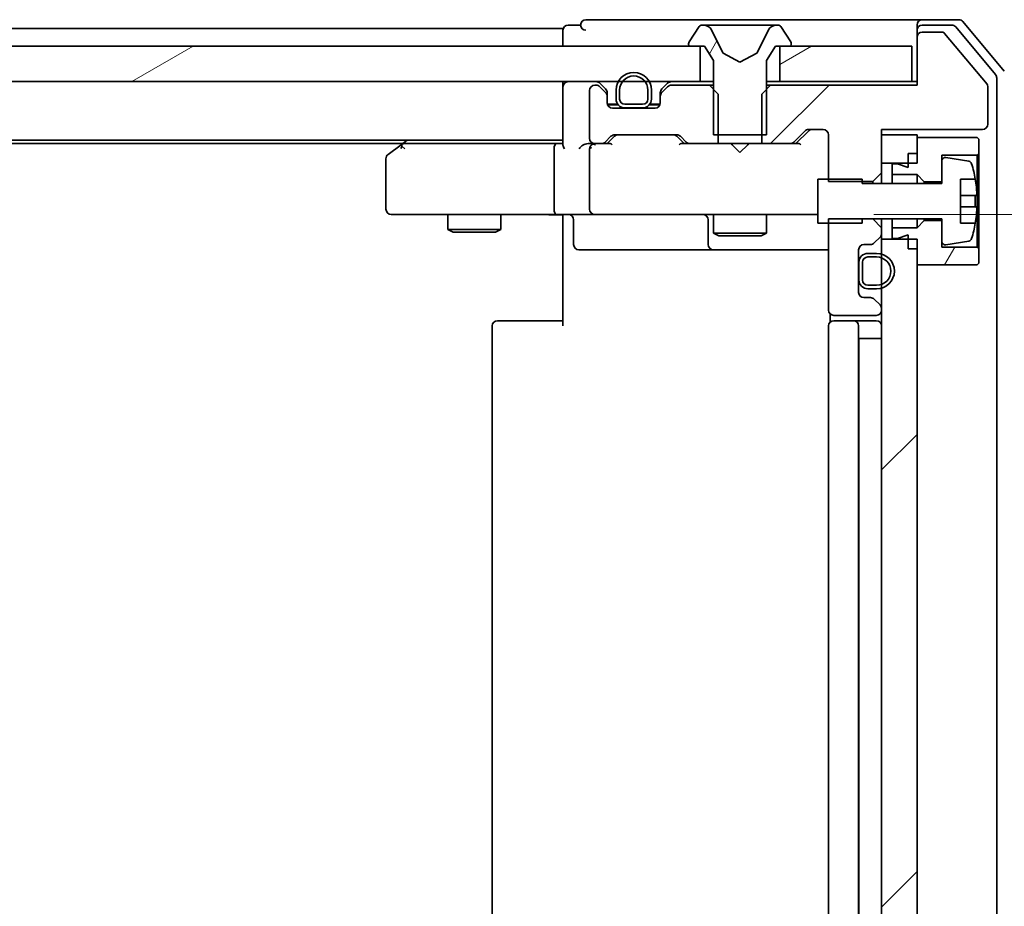
# Model space of a CAD drawing. Units: millimetres. Extents: x 36 to 9285, y 20 to 1566.
# Drawn here: x 2398 to 2454, y 1257 to 1307 of the extents above; entities that cross this region are included whole.
import ezdxf

# ---------------------------------------------------------------- set-up
doc = ezdxf.new("R2010")
doc.units = ezdxf.units.MM
doc.header["$LTSCALE"] = 2.5
doc.layers.get('Defpoints').update_dxf_attribs({"lineweight": 25})
for name, color, linetype, lineweight in [('Dimension (ISO)', 7, 'Continuous', 18), ('Hatch (ISO)', 1, 'Continuous', 18), ('Visible (ISO)', 7, 'Continuous', 35)]:
    doc.layers.add(name, color=color, linetype=linetype, lineweight=lineweight)
doc.styles.add('Note Text (TK)', font='MS PGothic.ttf')
doc.dimstyles.new('Default - Method 1b (TK)', dxfattribs={"dimscale": 2.5, "dimtxt": 2.5, "dimasz": 2.5, "dimexe": 1, "dimexo": 1.5, "dimgap": 1, "dimtad": 1, "dimdsep": 46, "dimtxsty": 'Note Text (TK)', "dimblk": 'OPEN', "dimcen": 0.09, "dimdle": 5, "dimclrd": 100, "dimclre": 100, "dimclrt": 7, "dimadec": 1, "dimazin": 1, "dimtfac": 1, "dimtmove": 0, "dimatfit": 3, "dimldrblk": 'OPEN', "dimfxl": 1, "dimtolj": 1, "dimlwd": -1, "dimlwe": -1, "dimarcsym": 0})
pattern_1 = [(45, (944, -24), (-12.34785, 12.34785), [])]
pattern_2 = [(30, (944, -24), (-8.73126, 15.12297), [])]
pattern_3 = [(60, (944, -24), (-15.12297, 8.73126), [])]

# ---------------------------------------------------------------- blocks, each defined once
blk = doc.blocks.new('_Open')
at = {"color": 0, "linetype": 'ByBlock', "lineweight": -2}
for p, q in [((-1, 0.1667), (0, 0)), ((-1, -0.1667), (0, 0)), ((0, 0), (-1, 0))]:
    blk.add_line(p, q, dxfattribs=at)
blk = doc.blocks.new('*D32')
at = {"layer": 'Defpoints', "color": 0}
for p in [(2442.548, 1295.593), (2501.336, 1295.593), (2442.548, 1218.593)]:
    blk.add_point(p, dxfattribs=at)
at = {"layer": 'Dimension (ISO)', "color": 100}
for p, q in [((2446.298, 1295.593), (2503.836, 1295.593)), ((2501.336, 1229.843), (2501.336, 1284.343)), ((2446.298, 1218.593), (2503.836, 1218.593))]:
    blk.add_line(p, q, dxfattribs=at)
at = {"layer": 'Dimension (ISO)', "color": 100, "xscale": 11.25, "yscale": 11.25, "zscale": 11.25}
for p, rotation in [((2501.336, 1295.593), 90), ((2501.336, 1218.593), 270)]:
    blk.add_blockref('_Open', p, dxfattribs=dict(at, rotation=rotation))
at = {"layer": 'Dimension (ISO)', "color": 7, "insert": (2490.738, 1248.416), "char_height": 6.25, "attachment_point": 4, "rotation": 90, "style": 'Note Text (TK)'}
blk.add_mtext('\\A1;\\fMS PGothic|b0|i0;{\\H13.6950;77}', dxfattribs=at)

msp = doc.modelspace()

# ---------------------------------------------------------------- hatches: boundary and pattern name
at = {"layer": 'Hatch (ISO)'}
h = msp.add_hatch(dxfattribs=at)
h.set_pattern_fill('ANSI31', color=256, scale=139.7, angle=14.99998, style=0)
h.set_pattern_definition(pattern_3)
edge = h.paths.add_edge_path()
edge.add_ellipse((2435.9333, 1305.1926), major_axis=(0, -0.1), ratio=1, start_angle=270, end_angle=360)
edge.add_line((2435.9333, 1305.0926), (2436.7333, 1305.0926))
edge.add_line((2436.7333, 1305.0926), (2437.2333, 1304.2926))
edge.add_line((2437.2333, 1304.2926), (2437.2333, 1300.0926))
edge.add_line((2437.2333, 1300.0926), (2440.2333, 1300.0926))
edge.add_line((2440.2333, 1300.0926), (2440.2333, 1304.2926))
edge.add_line((2440.2333, 1304.2926), (2440.7333, 1305.0926))
edge.add_line((2440.7333, 1305.0926), (2441.5333, 1305.0926))
edge.add_ellipse((2441.5333, 1305.1926), major_axis=(0.1, 0), ratio=1, start_angle=270, end_angle=360)
edge.add_line((2441.6333, 1305.1926), (2441.6333, 1305.2333))
edge.add_ellipse((2441.4333, 1305.2333), major_axis=(0, 0.2), ratio=1, start_angle=270, end_angle=303.02387)
edge.add_line((2441.601, 1305.3423), (2441.0425, 1306.2016))
edge.add_ellipse((2440.8748, 1306.0926), major_axis=(-0.109, 0.1677), ratio=1, start_angle=270, end_angle=326.97613)
edge.add_line((2440.8748, 1306.2926), (2440.7934, 1306.2926))
edge.add_ellipse((2440.7934, 1305.7926), major_axis=(-0.5, 0), ratio=1, start_angle=270, end_angle=333.6083)
edge.add_line((2440.3455, 1306.0148), (2439.7021, 1304.7183))
edge.add_ellipse((2439.6573, 1304.7405), major_axis=(-0.0222, -0.0448), ratio=1, start_angle=54.3917, end_angle=90, ccw=False)
edge.add_line((2439.6808, 1304.6964), (2438.7333, 1304.1926))
edge.add_line((2438.7333, 1304.1926), (2437.7859, 1304.6964))
edge.add_ellipse((2437.8093, 1304.7405), major_axis=(-0.0441, 0.0235), ratio=1, start_angle=54.3917, end_angle=90, ccw=False)
edge.add_line((2437.7645, 1304.7183), (2437.1212, 1306.0148))
edge.add_ellipse((2436.6733, 1305.7926), major_axis=(-0.2223, 0.4479), ratio=1, start_angle=270, end_angle=333.6083)
edge.add_line((2436.6733, 1306.2926), (2436.5919, 1306.2926))
edge.add_ellipse((2436.5919, 1306.0926), major_axis=(-0.2, 0), ratio=1, start_angle=270, end_angle=326.97613)
edge.add_line((2436.4242, 1306.2016), (2435.8656, 1305.3423))
edge.add_ellipse((2436.0333, 1305.2333), major_axis=(-0.109, -0.1677), ratio=1, start_angle=270, end_angle=303.02387)
edge.add_line((2435.8333, 1305.2333), (2435.8333, 1305.1926))
h = msp.add_hatch(dxfattribs=at)
h.set_pattern_fill('ANSI31', color=256, scale=139.7, style=0)
h.set_pattern_definition(pattern_1)
edge = h.paths.add_edge_path()
edge.add_ellipse((2449.0333, 1305.5926), major_axis=(-0.3, 0), ratio=1, start_angle=270, end_angle=360)
edge.add_line((2448.7333, 1305.5926), (2448.7333, 1302.8926))
edge.add_line((2448.7333, 1302.8926), (2440.4628, 1302.8926))
edge.add_line((2440.4628, 1302.8926), (2439.9628, 1302.3926))
edge.add_line((2439.9628, 1302.3926), (2439.9628, 1299.5926))
edge.add_line((2439.9628, 1299.5926), (2441.5591, 1299.5926))
edge.add_ellipse((2441.5591, 1299.8926), major_axis=(0.3, 0), ratio=1, start_angle=270, end_angle=315)
edge.add_line((2441.7712, 1299.6805), (2442.3955, 1300.3047))
edge.add_ellipse((2442.6076, 1300.0926), major_axis=(0.2121, 0.2121), ratio=1, start_angle=45, end_angle=90, ccw=False)
edge.add_line((2442.6076, 1300.3926), (2443.4333, 1300.3926))
edge.add_ellipse((2443.4333, 1300.0926), major_axis=(0.3, 0), ratio=1, start_angle=0, end_angle=90, ccw=False)
edge.add_line((2443.7333, 1300.0926), (2443.7333, 1297.449))
edge.add_line((2443.7333, 1297.449), (2446.2333, 1297.449))
edge.add_line((2446.2333, 1297.449), (2446.7333, 1297.949))
edge.add_line((2446.7333, 1297.949), (2446.7333, 1300.3926))
edge.add_line((2446.7333, 1300.3926), (2452.4333, 1300.3926))
edge.add_ellipse((2452.4333, 1300.6926), major_axis=(0.3, 0), ratio=1, start_angle=270, end_angle=360)
edge.add_line((2452.7333, 1300.6926), (2452.7333, 1302.8202))
edge.add_ellipse((2452.5333, 1302.8202), major_axis=(0, 0.2), ratio=1, start_angle=270, end_angle=309.80557)
edge.add_line((2452.687, 1302.9482), (2450.2933, 1305.8206))
edge.add_ellipse((2450.1397, 1305.6926), major_axis=(-0.128, 0.1536), ratio=1, start_angle=270, end_angle=320.19443)
edge.add_line((2450.1397, 1305.8926), (2449.0333, 1305.8926))
h = msp.add_hatch(dxfattribs=at)
h.set_pattern_fill('ANSI31', color=256, scale=139.7, angle=-14.99998, style=0)
h.set_pattern_definition(pattern_2)
h.paths.add_polyline_path([(2270.9833, 1305.0926), (2270.9833, 1303.0926), (2436.4833, 1303.0926), (2436.4833, 1305.0926)])
h = msp.add_hatch(dxfattribs=at)
h.set_pattern_fill('ANSI31', color=256, scale=139.7, angle=-14.99998, style=0)
h.set_pattern_definition(pattern_2)
h.paths.add_polyline_path([(2448.4333, 1303.0926), (2448.4333, 1305.0926), (2440.9833, 1305.0926), (2440.9833, 1303.0926)])
h = msp.add_hatch(dxfattribs=at)
h.set_pattern_fill('ANSI31', color=256, scale=139.7, angle=14.99998, style=0)
h.set_pattern_definition(pattern_3)
h.paths.add_polyline_path([(2449.1333, 1295.2426), (2448.7333, 1294.8426), (2447.3333, 1294.8426), (2447.3333, 1294.2426), (2447.6333, 1294.2426), (2448.2333, 1294.4426), (2448.2333, 1293.6426), (2448.7333, 1293.6426), (2448.7333, 1292.7426), (2452.1333, 1292.7426), (2452.2333, 1292.8426), (2452.2333, 1293.6426), (2452.1333, 1293.7426), (2450.1333, 1293.7426), (2450.1333, 1295.2426)])
h = msp.add_hatch(dxfattribs=at)
h.set_pattern_fill('ANSI31', color=256, scale=139.7, style=0)
h.set_pattern_definition(pattern_1)
h.paths.add_polyline_path([(2446.7333, 1219.9926), (2448.7333, 1219.9926), (2448.7333, 1294.1926), (2446.7333, 1294.1926)])

# ---------------------------------------------------------------- linework, layer by layer
at = {"layer": 'Visible (ISO)'}
for p, q in [((2433.7333, 1306.5926), (2430.0333, 1306.5926)), ((2449.0333, 1306.5926), (2433.7333, 1306.5926)), ((2451.0928, 1306.5926), (2449.0333, 1306.5926)), ((2453.6638, 1303.676), (2451.3233, 1306.4846)), ((2428.7333, 1306.0926), (2278.7333, 1306.0926)), ((2428.7333, 1306.0926), (2428.7333, 1305.7926)), ((2429.7333, 1306.2926), (2429.0333, 1306.2926)), ((2436.4242, 1306.2016), (2435.8656, 1305.3423)), ((2436.6733, 1306.2926), (2436.5919, 1306.2926)), ((2436.7106, 1306.2926), (2436.6733, 1306.2926)), ((2437.4901, 1306.2926), (2436.7106, 1306.2926)), ((2437.7645, 1304.7183), (2437.1212, 1306.0148)), ((2437.4901, 1306.2926), (2438.3293, 1306.2926)), ((2438.3429, 1306.2926), (2438.3293, 1306.2926)), ((2439.1238, 1306.2926), (2438.3429, 1306.2926)), ((2439.1374, 1306.2926), (2439.1238, 1306.2926)), ((2439.1374, 1306.2926), (2439.9765, 1306.2926)), ((2440.3455, 1306.0148), (2439.7021, 1304.7183)), ((2440.7561, 1306.2926), (2439.9765, 1306.2926)), ((2440.7934, 1306.2926), (2440.7561, 1306.2926)), ((2440.8748, 1306.2926), (2440.7934, 1306.2926)), ((2441.601, 1305.3423), (2441.0425, 1306.2016)), ((2448.7333, 1305.9926), (2448.7333, 1306.2926)), ((2448.7333, 1305.9926), (2448.7333, 1305.5926)), ((2450.692, 1306.2926), (2449.0333, 1306.2926)), ((2453.1638, 1303.495), (2450.9224, 1306.1846)), ((2428.7333, 1305.7926), (2428.7333, 1305.0926)), ((2448.7333, 1305.5926), (2448.7333, 1302.8926)), ((2450.1397, 1305.8926), (2449.0333, 1305.8926)), ((2452.687, 1302.9482), (2450.2933, 1305.8206)), ((2436.4833, 1305.0926), (2270.9833, 1305.0926)), ((2435.8333, 1305.2333), (2435.8333, 1305.1926)), ((2435.9333, 1305.0926), (2436.7333, 1305.0926)), ((2436.4833, 1303.0926), (2436.4833, 1305.0926)), ((2436.7333, 1305.0926), (2437.2333, 1304.2926)), ((2440.2333, 1304.2926), (2440.7333, 1305.0926)), ((2440.7333, 1305.0926), (2441.5333, 1305.0926)), ((2448.4333, 1305.0926), (2440.9833, 1305.0926)), ((2440.9833, 1305.0926), (2440.9833, 1303.0926)), ((2441.6333, 1305.1926), (2441.6333, 1305.2333)), ((2448.4333, 1303.0926), (2448.4333, 1305.0926)), ((2437.2333, 1304.2926), (2437.2333, 1300.0926)), ((2438.7333, 1304.1926), (2437.7859, 1304.6964)), ((2439.6808, 1304.6964), (2438.7333, 1304.1926)), ((2440.2333, 1300.0926), (2440.2333, 1304.2926)), ((2453.2333, 1210.8822), (2453.2333, 1303.3029)), ((2270.9833, 1303.0926), (2436.4833, 1303.0926)), ((2428.7333, 1303.0926), (2428.7333, 1302.7926)), ((2428.7333, 1302.7926), (2428.7333, 1299.5047)), ((2430.2333, 1302.5926), (2430.2333, 1299.8926)), ((2430.6091, 1302.8926), (2430.5333, 1302.8926)), ((2431.1455, 1302.6805), (2430.8212, 1303.0047)), ((2431.1455, 1302.4805), (2430.8212, 1302.8047)), ((2431.7333, 1302.6126), (2431.7333, 1302.1126)), ((2431.9333, 1302.1126), (2431.9333, 1302.6126)), ((2431.9333, 1302.6126), (2431.9333, 1302.1126)), ((2433.5333, 1302.6126), (2433.5333, 1302.1126)), ((2433.5333, 1302.1126), (2433.5333, 1302.6126)), ((2433.7333, 1302.1126), (2433.7333, 1302.6126)), ((2434.6455, 1303.0047), (2434.3212, 1302.6805)), ((2434.6455, 1302.8047), (2434.3212, 1302.4805)), ((2437.0038, 1302.8926), (2434.8576, 1302.8926)), ((2437.2333, 1303.0926), (2436.4833, 1303.0926)), ((2437.5038, 1302.3926), (2437.0038, 1302.8926)), ((2437.2333, 1302.8926), (2437.0038, 1302.8926)), ((2440.4628, 1302.8926), (2439.9628, 1302.3926)), ((2440.9833, 1303.0926), (2440.2333, 1303.0926)), ((2440.4628, 1302.8926), (2440.2333, 1302.8926)), ((2448.7333, 1302.8926), (2440.4628, 1302.8926)), ((2440.9833, 1303.0926), (2448.4333, 1303.0926)), ((2448.7333, 1303.0926), (2448.4333, 1303.0926)), ((2452.7333, 1300.6926), (2452.7333, 1302.8202)), ((2431.2333, 1302.2683), (2431.2333, 1302.4683)), ((2431.2333, 1301.8926), (2431.2333, 1302.2683)), ((2434.2333, 1302.4683), (2434.2333, 1302.2683)), ((2434.2333, 1302.2683), (2434.2333, 1301.8926)), ((2437.5038, 1299.5926), (2437.5038, 1302.3926)), ((2439.9628, 1302.3926), (2439.9628, 1299.5926)), ((2431.2442, 1301.8126), (2431.8333, 1301.8126)), ((2431.8491, 1301.7926), (2431.2505, 1301.7926)), ((2433.9333, 1301.5926), (2431.5333, 1301.5926)), ((2433.2333, 1301.8126), (2432.2333, 1301.8126)), ((2432.2333, 1301.8126), (2433.2333, 1301.8126)), ((2432.2333, 1301.6126), (2433.2333, 1301.6126)), ((2432.2833, 1301.6126), (2432.2833, 1301.5926)), ((2433.1833, 1301.6126), (2432.2833, 1301.6126)), ((2432.2833, 1301.5926), (2433.1833, 1301.5926)), ((2433.1833, 1301.5926), (2433.1833, 1301.6126)), ((2434.2162, 1301.7926), (2433.6175, 1301.7926)), ((2433.6333, 1301.8126), (2434.2225, 1301.8126)), ((2442.6076, 1300.3926), (2443.4333, 1300.3926)), ((2446.7333, 1297.949), (2446.7333, 1300.3926)), ((2446.7333, 1300.3926), (2452.4333, 1300.3926)), ((2278.7333, 1299.7926), (2428.7333, 1299.7926)), ((2419.9333, 1299.7926), (2419.5867, 1299.5326)), ((2431.1212, 1299.6805), (2431.4455, 1300.0047)), ((2431.2333, 1299.5926), (2431.6455, 1300.0047)), ((2431.6576, 1300.0926), (2435.1591, 1300.0926)), ((2435.1712, 1300.0047), (2435.5833, 1299.5926)), ((2435.3712, 1300.0047), (2435.6955, 1299.6805)), ((2437.2333, 1300.0926), (2440.2333, 1300.0926)), ((2441.7712, 1299.6805), (2442.3955, 1300.3047)), ((2441.8833, 1299.5926), (2442.5955, 1300.3047)), ((2443.7333, 1300.0926), (2443.7333, 1297.449)), ((2448.7333, 1300.0926), (2446.7333, 1300.0926)), ((2446.7333, 1300.0926), (2446.7333, 1298.4926)), ((2448.7333, 1298.4926), (2448.7333, 1300.0926)), ((2452.1333, 1299.9426), (2448.7333, 1299.9426)), ((2448.7333, 1299.9426), (2448.7333, 1299.0426)), ((2452.2333, 1299.8426), (2452.1333, 1299.9426)), ((2452.2333, 1299.0426), (2452.2333, 1299.8426)), ((2287.8, 1299.5926), (2419.6667, 1299.5926)), ((2419.5867, 1299.5326), (2418.8533, 1298.9826)), ((2419.7967, 1299.2926), (2419.6411, 1299.4482)), ((2428.3576, 1299.5926), (2419.7667, 1299.5926)), ((2428.2333, 1299.2926), (2428.2333, 1295.8926)), ((2428.7333, 1299.5926), (2428.3576, 1299.5926)), ((2430.5333, 1299.5926), (2430.1576, 1299.5926)), ((2430.2333, 1299.2926), (2430.2333, 1295.8926)), ((2430.5333, 1299.5926), (2430.9091, 1299.5926)), ((2431.4094, 1299.5926), (2430.9091, 1299.5926)), ((2435.9076, 1299.5926), (2435.4072, 1299.5926)), ((2435.9076, 1299.5926), (2437.5038, 1299.5926)), ((2439.9628, 1299.5926), (2437.5038, 1299.5926)), ((2438.2933, 1299.5326), (2438.2333, 1299.5926)), ((2438.7333, 1299.0926), (2438.2933, 1299.5326)), ((2438.7333, 1299.0926), (2439.1733, 1299.5326)), ((2439.2333, 1299.5926), (2439.1733, 1299.5326)), ((2439.9628, 1299.5926), (2441.5591, 1299.5926)), ((2442.0594, 1299.5926), (2441.5591, 1299.5926)), ((2418.7333, 1298.7426), (2418.7333, 1295.8926)), ((2448.2333, 1299.0426), (2448.7333, 1299.0426)), ((2448.2333, 1299.0426), (2448.2333, 1298.2426)), ((2450.1333, 1297.4426), (2450.1333, 1298.9426)), ((2450.1333, 1298.9426), (2452.1333, 1298.9426)), ((2451.6602, 1298.5949), (2450.3654, 1298.805)), ((2452.1333, 1298.9426), (2452.2333, 1299.0426)), ((2452.1333, 1298.9426), (2452.1333, 1293.7426)), ((2452.2333, 1293.6426), (2452.2333, 1299.0426)), ((2446.7333, 1298.4926), (2448.7333, 1298.4926)), ((2447.6333, 1298.4426), (2447.3333, 1298.4426)), ((2447.3333, 1298.4426), (2447.3333, 1297.8426)), ((2448.2333, 1298.2426), (2447.6333, 1298.4426)), ((2450.1333, 1298.6075), (2450.1333, 1297.3426)), ((2445.6333, 1297.5926), (2443.1333, 1297.5926)), ((2443.1333, 1297.5926), (2443.1333, 1295.0926)), ((2445.6333, 1297.3426), (2445.6333, 1297.5926)), ((2446.2333, 1297.449), (2446.7333, 1297.949)), ((2446.7333, 1297.3426), (2446.7333, 1297.949)), ((2447.3333, 1297.8426), (2448.7333, 1297.8426)), ((2447.3333, 1297.3426), (2447.3333, 1297.8426)), ((2448.7333, 1297.8426), (2449.1333, 1297.4426)), ((2448.7333, 1297.3426), (2448.7333, 1297.8426)), ((2451.1833, 1295.0926), (2451.1833, 1297.5926)), ((2451.1833, 1297.5926), (2452.0251, 1297.5926)), ((2443.7333, 1297.449), (2446.2333, 1297.449)), ((2450.1333, 1297.3426), (2445.6333, 1297.3426)), ((2446.2333, 1297.449), (2446.2333, 1297.3426)), ((2449.1333, 1297.4426), (2450.1333, 1297.4426)), ((2449.1333, 1297.3426), (2449.1333, 1297.4426)), ((2452.0838, 1296.6551), (2451.1833, 1296.6551)), ((2451.1833, 1296.0301), (2452.0838, 1296.0301)), ((2419.0333, 1295.5926), (2419.7967, 1295.5926)), ((2419.7967, 1295.5926), (2428.3576, 1295.5926)), ((2422.2333, 1295.5926), (2422.2333, 1294.7426)), ((2425.2333, 1295.5926), (2425.2333, 1294.7426)), ((2430.5333, 1295.5926), (2428.3576, 1295.5926)), ((2428.7333, 1295.3675), (2428.7333, 1295.5848)), ((2428.7333, 1295.3675), (2428.7333, 1295.0926)), ((2430.5333, 1295.5926), (2431.3516, 1295.5926)), ((2431.3516, 1295.5926), (2442.5479, 1295.5926)), ((2437.2333, 1295.5926), (2437.2333, 1294.5426)), ((2440.2333, 1295.5926), (2440.2333, 1294.5426)), ((2442.5479, 1295.5926), (2443.1333, 1295.5926)), ((2446.2333, 1295.3362), (2443.7333, 1295.3362)), ((2443.7333, 1295.3362), (2443.7333, 1290.1926)), ((2445.6333, 1295.0926), (2445.6333, 1295.3426)), ((2445.6333, 1295.3426), (2450.1333, 1295.3426)), ((2446.2333, 1295.3426), (2446.2333, 1295.3362)), ((2446.7333, 1294.8362), (2446.2333, 1295.3362)), ((2446.7333, 1294.8362), (2446.7333, 1295.3426)), ((2447.3333, 1294.8426), (2447.3333, 1295.3426)), ((2448.7333, 1294.8426), (2448.7333, 1295.3426)), ((2449.1333, 1295.2426), (2449.1333, 1295.3426)), ((2450.1333, 1295.3426), (2450.1333, 1294.0776)), ((2428.7333, 1289.2926), (2428.7333, 1295.0926)), ((2429.3346, 1295.2926), (2429.3346, 1293.8926)), ((2436.9388, 1295.2926), (2436.9388, 1293.8926)), ((2443.1333, 1295.0926), (2445.6333, 1295.0926)), ((2446.7333, 1294.5169), (2446.7333, 1294.8362)), ((2448.7333, 1294.8426), (2447.3333, 1294.8426)), ((2447.3333, 1294.8426), (2447.3333, 1294.2426)), ((2449.1333, 1295.2426), (2448.7333, 1294.8426)), ((2450.1333, 1295.2426), (2449.1333, 1295.2426)), ((2450.1333, 1293.7426), (2450.1333, 1295.2426)), ((2452.0251, 1295.0926), (2451.1833, 1295.0926)), ((2422.2333, 1294.7426), (2425.2333, 1294.7426)), ((2422.5401, 1294.5892), (2422.2333, 1294.7426)), ((2424.9266, 1294.5892), (2422.5401, 1294.5892)), ((2424.9266, 1294.5892), (2425.2333, 1294.7426)), ((2437.2333, 1294.5426), (2440.2333, 1294.5426)), ((2437.5401, 1294.3892), (2437.2333, 1294.5426)), ((2439.9266, 1294.3892), (2437.5401, 1294.3892)), ((2439.9266, 1294.3892), (2440.2333, 1294.5426)), ((2446.3212, 1293.9805), (2446.6455, 1294.3047)), ((2446.7333, 1294.1926), (2446.7333, 1294.5169)), ((2447.3333, 1294.2426), (2447.6333, 1294.2426)), ((2447.6333, 1294.2426), (2448.2333, 1294.4426)), ((2448.2333, 1294.4426), (2448.2333, 1293.6426)), ((2445.7333, 1293.8926), (2446.1091, 1293.8926)), ((2448.7333, 1294.1926), (2446.7333, 1294.1926)), ((2446.7333, 1294.1926), (2446.7333, 1219.9926)), ((2448.7333, 1219.9926), (2448.7333, 1294.1926)), ((2452.1333, 1293.7426), (2450.1333, 1293.7426)), ((2450.3654, 1293.8802), (2451.6602, 1294.0902)), ((2452.2333, 1293.6426), (2452.1333, 1293.7426)), ((2429.6346, 1293.5926), (2433.5643, 1293.5926)), ((2433.5643, 1293.5926), (2437.2388, 1293.5926)), ((2437.2388, 1293.5926), (2437.4104, 1293.5926)), ((2437.4104, 1293.5926), (2443.7333, 1293.5926)), ((2445.4333, 1291.1926), (2445.4333, 1293.5926)), ((2446.4533, 1293.3926), (2445.9533, 1293.3926)), ((2445.9533, 1293.1926), (2446.4533, 1293.1926)), ((2446.4533, 1293.1926), (2445.9533, 1293.1926)), ((2448.2333, 1293.6426), (2448.7333, 1293.6426)), ((2448.7333, 1293.6426), (2448.7333, 1292.7426)), ((2452.2333, 1292.8426), (2452.2333, 1293.6426)), ((2445.4533, 1292.8426), (2445.4333, 1292.8426)), ((2445.4333, 1292.8426), (2445.4333, 1291.9426)), ((2445.4533, 1292.8926), (2445.4533, 1291.8926)), ((2445.4533, 1291.9426), (2445.4533, 1292.8426)), ((2445.6533, 1291.8926), (2445.6533, 1292.8926)), ((2445.6533, 1292.8926), (2445.6533, 1291.8926)), ((2448.7333, 1292.7426), (2452.1333, 1292.7426)), ((2452.1333, 1292.7426), (2452.2333, 1292.8426)), ((2445.4333, 1291.9426), (2445.4533, 1291.9426)), ((2446.4533, 1291.5926), (2445.9533, 1291.5926)), ((2445.9533, 1291.5926), (2446.4533, 1291.5926)), ((2446.1091, 1290.8926), (2445.7333, 1290.8926)), ((2445.9533, 1291.3926), (2446.4533, 1291.3926)), ((2446.6455, 1290.4805), (2446.3212, 1290.8047)), ((2443.8232, 1289.9785), (2443.8232, 1289.5067)), ((2444.0333, 1289.8926), (2446.4333, 1289.8926)), ((2446.7333, 1290.1926), (2446.7333, 1290.2683)), ((2424.7333, 1289.2926), (2424.7333, 1224.8926)), ((2425.0333, 1289.5926), (2425.0919, 1289.5926)), ((2425.799, 1289.5926), (2425.0919, 1289.5926)), ((2425.799, 1289.5926), (2425.9404, 1289.5926)), ((2428.3191, 1289.5926), (2425.9404, 1289.5926)), ((2428.3191, 1289.5926), (2428.7333, 1289.5926)), ((2443.7333, 1289.2926), (2443.7333, 1224.8926)), ((2444.0333, 1289.5926), (2444.0919, 1289.5926)), ((2444.799, 1289.5926), (2444.0919, 1289.5926)), ((2444.799, 1289.5926), (2444.9404, 1289.5926)), ((2445.1333, 1289.5926), (2444.9404, 1289.5926)), ((2446.4333, 1289.5926), (2445.1333, 1289.5926)), ((2445.4333, 1224.8926), (2445.4333, 1289.2926)), ((2445.4333, 1288.5926), (2445.4533, 1288.5926)), ((2445.9533, 1288.5926), (2445.4533, 1288.5926)), ((2445.4533, 1288.5926), (2445.4533, 1225.5926)), ((2445.9533, 1288.5926), (2446.4533, 1288.5926)), ((2446.7333, 1288.5926), (2446.4533, 1288.5926))]:
    msp.add_line(p, q, dxfattribs=at)
for centre, radius, start, end in [((2430.0333, 1306.2926), 0.3, 90, 180), ((2449.0333, 1306.2926), 0.3, 90, 180), ((2451.0928, 1306.2926), 0.3, 39.80557, 90), ((2429.0333, 1305.9926), 0.3, 90, 180), ((2430.0333, 1306.2926), 0.3, 180, 270), ((2436.5919, 1306.0926), 0.2, 90, 146.97613), ((2436.6733, 1305.7926), 0.5, 26.3917, 90), ((2440.7934, 1305.7926), 0.5, 90, 153.6083), ((2440.8748, 1306.0926), 0.2, 33.02387, 90), ((2449.0333, 1305.9926), 0.3, 90, 180), ((2450.692, 1305.9926), 0.3, 39.80557, 90), ((2449.0333, 1305.5926), 0.3, 90, 180), ((2450.1397, 1305.6926), 0.2, 39.80557, 90), ((2436.0333, 1305.2333), 0.2, 146.97613, 180), ((2435.9333, 1305.1926), 0.1, 180, 270), ((2441.5333, 1305.1926), 0.1, 270, 0), ((2441.4333, 1305.2333), 0.2, 0, 33.02387), ((2437.8093, 1304.7405), 0.05, 206.3917, 242), ((2439.6573, 1304.7405), 0.05, 298, 333.6083), ((2432.7333, 1302.6126), 1, 0, 180), ((2432.7333, 1302.6126), 0.8, 0, 180), ((2432.7333, 1302.6126), 0.8, 0, 180), ((2452.9333, 1303.3029), 0.3, 0, 39.80557), ((2429.0333, 1302.7926), 0.3, 90, 180), ((2430.5333, 1302.5926), 0.3, 90, 180), ((2430.6091, 1302.7926), 0.3, 45, 90), ((2430.6091, 1302.5926), 0.3, 45, 90), ((2430.9333, 1302.4683), 0.3, 0, 45), ((2434.5333, 1302.4683), 0.3, 135, 180), ((2434.8576, 1302.7926), 0.3, 90, 135), ((2434.8576, 1302.5926), 0.3, 90, 135), ((2452.5333, 1302.8202), 0.2, 0, 39.80557), ((2430.9333, 1302.2683), 0.3, 0, 45), ((2432.2333, 1302.1126), 0.5, 180, 270), ((2432.2333, 1302.1126), 0.3, 180, 270), ((2432.2333, 1302.1126), 0.3, 180, 270), ((2433.2333, 1302.1126), 0.3, 270, 0), ((2433.2333, 1302.1126), 0.5, 270, 0), ((2433.2333, 1302.1126), 0.3, 270, 0), ((2434.5333, 1302.2683), 0.3, 135, 180), ((2431.5333, 1301.8926), 0.3, 180, 270), ((2433.9333, 1301.8926), 0.3, 270, 0), ((2442.6076, 1300.0926), 0.3, 90, 135), ((2443.4333, 1300.0926), 0.3, 0, 90), ((2452.4333, 1300.6926), 0.3, 270, 0), ((2430.5333, 1299.8926), 0.3, 180, 270), ((2431.6576, 1299.7926), 0.3, 90, 135), ((2435.1591, 1299.7926), 0.3, 45, 90), ((2419.7667, 1299.2926), 0.3, 113.43798, 126.8699), ((2419.7667, 1299.2926), 0.3, 90, 113.43798), ((2430.5333, 1299.2926), 0.3, 148.75555, 180), ((2430.5333, 1299.2926), 0.3, 90, 113.438), ((2430.9091, 1299.8926), 0.3, 270, 315), ((2435.9076, 1299.8926), 0.3, 225, 270), ((2441.5591, 1299.8926), 0.3, 270, 315), ((2419.0333, 1298.7426), 0.3, 126.8699, 180), ((2450.3333, 1298.6075), 0.2, 80.78705, 180), ((2451.6282, 1298.3975), 0.2, 16.89093, 80.78705), ((2444.8608, 1296.3426), 7.2725, 9.89717, 16.89093), ((2444.8608, 1296.3426), 7.2658, 6.22221, 9.90641), ((2444.8608, 1296.3426), 7.1643, 357.50001, 2.49999), ((2419.0333, 1295.8926), 0.3, 180, 270), ((2430.5333, 1295.8926), 0.3, 180, 270), ((2429.0346, 1295.2926), 0.3, 0, 90), ((2436.6388, 1295.2926), 0.3, 0, 90), ((2444.8608, 1296.3426), 7.2658, 350.09359, 353.77779), ((2444.8608, 1296.3426), 7.2725, 343.10907, 350.10283), ((2446.4333, 1294.5169), 0.3, 315, 0), ((2451.6282, 1294.2877), 0.2, 279.21295, 343.10907), ((2429.6346, 1293.8926), 0.3, 180, 270), ((2437.2388, 1293.8926), 0.3, 180, 270), ((2445.7333, 1293.5926), 0.3, 90, 180), ((2446.1091, 1294.1926), 0.3, 270, 315), ((2450.3333, 1294.0776), 0.2, 180, 279.21295), ((2445.9533, 1292.8926), 0.5, 90, 180), ((2445.9533, 1292.8926), 0.3, 90, 180), ((2445.9533, 1292.8926), 0.3, 90, 180), ((2446.4533, 1292.3926), 1, 270, 90), ((2446.4533, 1292.3926), 0.8, 270, 90), ((2446.4533, 1292.3926), 0.8, 270, 90), ((2445.9533, 1291.8926), 0.5, 180, 270), ((2445.9533, 1291.8926), 0.3, 180, 270), ((2445.9533, 1291.8926), 0.3, 180, 270), ((2445.7333, 1291.1926), 0.3, 180, 270), ((2446.1091, 1290.5926), 0.3, 45, 90), ((2446.4333, 1290.2683), 0.3, 0, 45), ((2444.0333, 1290.1926), 0.3, 180, 270), ((2446.4333, 1290.1926), 0.3, 270, 0), ((2425.0333, 1289.2926), 0.3, 90, 180), ((2444.0333, 1289.2926), 0.3, 90, 180), ((2445.1333, 1289.2926), 0.3, 0, 90), ((2446.4333, 1289.2926), 0.3, 0, 90)]:
    msp.add_arc(centre, radius, start, end, dxfattribs=at)
for centre, major_axis, ratio, start_param, end_param in [((2442.8076, 1300.0926), (-0.3, 0), 0.9998508, 4.712389, 5.4978618), ((2431.8576, 1299.7926), (-0.3, 0), 0.9998508, 4.712389, 5.4978618), ((2434.959, 1299.7926), (0.3, 0), 0.9998508, 0.7853235, 1.5707963), ((2419.7967, 1299.3151), (0.2411, 0.4823), 0.3700244, 1.4790131, 1.7537399), ((2428.3576, 1299.2926), (0, -0.3), 0.4142136, 3.1415927, 4.712389), ((2429.0333, 1299.2926), (0.2772, -0.2772), 0.4142136, 3.5342917, 4.3196899), ((2429.8576, 1299.2926), (-0.2772, -0.2772), 0.4142136, 4.3196899, 5.1050881), ((2430.1576, 1299.2926), (-0.4243, 0), 0.7071068, 4.712389, 5.4977871), ((2430.5333, 1299.3151), (-0.2515, 0.483), 0.3384375, 1.1216156, 1.3963425), ((2430.5656, 1299.2926), (-0.6487, 0.2044), 0.3384375, 4.8186392, 5.0530704), ((2431.5126, 1299.2926), (0.1246, -0.2958), 0.4004104, 2.3310669, 2.974568), ((2435.3041, 1299.2926), (-0.1246, -0.2958), 0.4004104, 3.3086173, 3.9521184), ((2442.1626, 1299.2926), (0.1246, -0.2958), 0.4004104, 2.3310669, 2.974568), ((2428.3576, 1295.8926), (0, -0.3), 0.4142136, 4.712389, 6.2831853)]:
    msp.add_ellipse(centre, major_axis=major_axis, ratio=ratio, start_param=start_param, end_param=end_param, dxfattribs=at)
for points, knots in [([(2419.6473, 1299.5678), (2419.6464, 1299.5654), (2419.6455, 1299.5629), (2419.6402, 1299.5456), (2419.6377, 1299.5263), (2419.6373, 1299.4891), (2419.6385, 1299.4683), (2419.6411, 1299.4482)], [0.381031219, 0.381031219, 0.381031219, 0.381031219, 0.382741903, 0.382741903, 0.391761654, 0.391761654, 0.398553638, 0.398553638, 0.398553638, 0.398553638]), ([(2430.414, 1299.5678), (2430.4077, 1299.5651), (2430.4017, 1299.5622), (2430.3692, 1299.5455), (2430.34, 1299.524), (2430.3039, 1299.487), (2430.2885, 1299.4674), (2430.2768, 1299.4482)], [0.250886766, 0.250886766, 0.250886766, 0.250886766, 0.252877969, 0.252877969, 0.261958418, 0.261958418, 0.268388032, 0.268388032, 0.268388032, 0.268388032]), ([(2452.0838, 1297.1301), (2452.0903, 1297.0707), (2452.0959, 1297.0071), (2452.1034, 1296.89), (2452.1052, 1296.8365), (2452.1052, 1296.7519), (2452.1034, 1296.7154), (2452.0959, 1296.6669), (2452.0903, 1296.6551), (2452.0838, 1296.6551)], [0, 0, 0, 0, 0.017936943, 0.017936943, 0.035873886, 0.035873886, 0.053810829, 0.053810829, 0.071747772, 0.071747772, 0.071747772, 0.071747772]), ([(2452.0838, 1296.0301), (2452.0903, 1296.0301), (2452.0959, 1296.0182), (2452.1034, 1295.9698), (2452.1052, 1295.9332), (2452.1052, 1295.8487), (2452.1034, 1295.7952), (2452.0959, 1295.6781), (2452.0903, 1295.6145), (2452.0838, 1295.5551)], [0, 0, 0, 0, 0.017936943, 0.017936943, 0.035873886, 0.035873886, 0.053810829, 0.053810829, 0.071747772, 0.071747772, 0.071747772, 0.071747772]), ([(2427.5708, 1295.5926), (2427.6402, 1295.5926), (2427.712, 1295.5901), (2427.8604, 1295.5831), (2427.9369, 1295.5787), (2428.0939, 1295.5714), (2428.1744, 1295.5685), (2428.3363, 1295.5666), (2428.4177, 1295.5676), (2428.578, 1295.5726), (2428.6568, 1295.5766), (2428.7333, 1295.5806)], [0, 0, 0, 0, 0.02295435, 0.02295435, 0.0459087, 0.0459087, 0.06886305, 0.06886305, 0.0918174, 0.0918174, 0.11477175, 0.11477175, 0.11477175, 0.11477175])]:
    msp.add_open_spline(points, degree=3, knots=knots, dxfattribs=at)

# ---------------------------------------------------------------- dimensions: what is measured, and where the dimension line sits
at = {"layer": 'Dimension (ISO)', "color": 100}
dim = msp.add_linear_dim(base=(2501.3356, 1295.5926), p1=(2442.5479, 1218.5926), p2=(2442.5479, 1295.5926), angle=90, text='\\fMS PGothic|b0|i0;{\\H13.6950;<>}', dimstyle='Default - Method 1b (TK)', override={"dimasz": 4.5, "dimgap": 1.5, "dimdec": 0, "dimtol": 0, "dimlim": 0, "dimtp": 0, "dimtm": 0, "dimtdec": 0, "dimtofl": 0, "dimatfit": 1}, dxfattribs=at)
dim.commit()
dim.dimension.update_dxf_attribs({"geometry": '*D32', "text_midpoint": (2501.3356, 1257.0926), "dimtype": 160})

doc.saveas('drawing.dxf')
